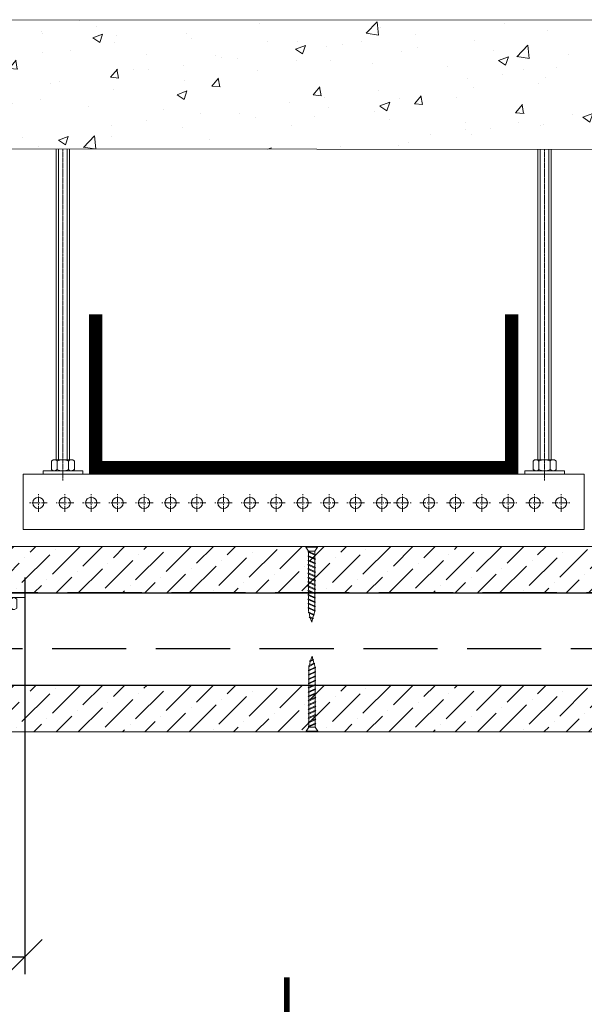
# Model space of a CAD drawing. Units: millimetres. Extents: x 340995 to 2763611, y -1996050605 to 225430.
# Drawn here: x 650728 to 653776, y -37119 to -31802 of the extents above; entities that cross this region are included whole.
import ezdxf

# ---------------------------------------------------------------- set-up
doc = ezdxf.new("R2010")
doc.units = ezdxf.units.MM
doc.set_wipeout_variables(frame=1)
for name, pattern in [('CENTER', [50.8, 31.75, -6.35, 6.35, -6.35]), ('DASHED', [7, 5, -2, 0]), ('HIDDEN2', [4.7625, 3.175, -1.5875])]:
    doc.linetypes.add(name, pattern=pattern)
doc.layers.get('0').update_dxf_attribs({"true_color": 0x000000})
doc.layers.get('Defpoints').update_dxf_attribs({"color": 253})
doc.layers.add('01_Техстронг Плита', color=32, linetype='Continuous', lineweight=9)
doc.layers.add('Расходные материалы', color=252, linetype='Continuous', lineweight=9)
for name, color, linetype, lineweight, true_color in [('Анкеры и саморезы', 7, 'Continuous', 9, 0x000000), ('Размеры и выноски', 7, 'Continuous', 9, 0x000000), ('Строительные конструкции', 7, 'Continuous', 9, 0x000000), ('траверса', 7, 'Continuous', 9, 0x000000), ('Шпильки', 7, 'Continuous', 9, 0x000000)]:
    doc.layers.add(name, color=color, linetype=linetype, lineweight=lineweight, true_color=true_color)
doc.layers.add('профиль', color=7, linetype='Continuous', true_color=0x000000)
doc.styles.add('ISOCPEUR', font='isocpeur.ttf', dxfattribs={"width": 0.8, "height": 180})
doc.styles.get("Standard").update_dxf_attribs({"font": 'arial.ttf'})
doc.dimstyles.new('ISO-25', dxfattribs={"dimtxt": 2.5, "dimasz": 2.5, "dimexe": 1.25, "dimexo": 0.625, "dimtad": 1, "dimtxsty": 'Standard', "dimcen": 2.5, "dimadec": 0, "dimazin": 0, "dimtfac": 1, "dimtmove": 0, "dimatfit": 3, "dimfxl": 1, "dimarcsym": 0})

# ---------------------------------------------------------------- blocks, each defined once
blk = doc.blocks.new('*U148')
blk.add_wipeout([(-267.51, 4), (-267.51, -4), (0, -4), (0, 4)])
at = {"linetype": 'HIDDEN2', "ltscale": 40}
for p, q in [((-266.51, 4), (-267.51, 3)), ((-267.51, -3), (-267.51, 3)), ((-262.18, 3), (-267.51, 3)), ((-262.18, 4), (-266.51, 4)), ((-266.51, -4), (-266.51, 4)), ((-267.51, -3), (-262.18, -3)), ((-266.51, -4), (-267.51, -3)), ((-266.51, -4), (-262.18, -4))]:
    blk.add_line(p, q, dxfattribs=at)
at = {"linetype": 'HIDDEN2', "ltscale": 100}
for p, q in [((-262.18, 5.03), (-261.32, 3.85)), ((-262.18, 2.66), (-261.32, 3.85)), ((-261.32, 3.85), (-256.23, 3.85)), ((-255.38, 5.03), (-256.23, 3.85)), ((-255.38, 2.66), (-256.23, 3.85)), ((-262.18, -2.66), (-261.32, -3.85)), ((-262.18, -5.03), (-261.32, -3.85)), ((-261.32, -3.85), (-256.23, -3.85)), ((-255.38, -2.66), (-256.23, -3.85)), ((-255.38, -5.03), (-256.23, -3.85))]:
    blk.add_line(p, q, dxfattribs=at)
at = {"ltscale": 40}
for p, q in [((0, 4), (-252.71, 4)), ((0, 3), (-252.71, 3)), ((-252.71, -3), (0, -3)), ((0, -4), (-252.71, -4))]:
    blk.add_line(p, q, dxfattribs=at)
at = {"ltscale": 100}
blk.add_line((0, -4), (0, 4), dxfattribs=at)
at = {"linetype": 'HIDDEN2', "ltscale": 100}
for points in [[(-255.38, -11.7), (-255.38, 11.7), (-252.71, 11.7), (-252.71, -11.7)], [(-255.38, 5.91), (-256.23, 7.1), (-261.32, 7.1), (-262.18, 5.91), (-262.18, -5.91), (-261.32, -7.1), (-256.23, -7.1), (-255.38, -5.91)]]:
    blk.add_lwpolyline(points, close=True, dxfattribs=at)
blk = doc.blocks.new('_Oblique')
at = {"color": 0, "linetype": 'ByBlock', "lineweight": -2}
blk.add_line((-0.5, -0.5), (0.5, 0.5), dxfattribs=at)
blk = doc.blocks.new('*D141')
at = {"layer": 'Defpoints', "color": 0, "lineweight": 50, "transparency": 16777216}
for p in [(654997, -35647.8), (649533.3, -36862.4), (654997, -37270.2)]:
    blk.add_point(p, dxfattribs=at)
at = {"layer": 'Размеры и выноски', "color": 0, "lineweight": -2, "transparency": 16777216}
for p, q in [((654997, -35694.6), (654997, -37364)), ((649533.3, -36909.3), (649533.3, -37364)), ((649533.3, -37270.2), (654997, -37270.2))]:
    blk.add_line(p, q, dxfattribs=at)
at = {"layer": 'Размеры и выноски', "color": 0, "lineweight": -2, "transparency": 16777216, "xscale": 187.5, "yscale": 187.5, "zscale": 187.5, "rotation": 180}
blk.add_blockref('_Oblique', (649533.3, -37270.2), dxfattribs=at)
at = {"layer": 'Размеры и выноски', "color": 0, "lineweight": -2, "transparency": 16777216, "xscale": 187.5, "yscale": 187.5, "zscale": 187.5}
blk.add_blockref('_Oblique', (654997, -37270.2), dxfattribs=at)
at = {"layer": 'Размеры и выноски', "color": 0, "transparency": 16777216, "insert": (652212.7, -37098.3), "char_height": 180, "attachment_point": 5, "style": 'ISOCPEUR'}
blk.add_mtext('{\\H1.38889x;L}', dxfattribs=at)
blk = doc.blocks.new('*D144')
at = {"layer": 'Defpoints', "color": 0, "lineweight": 50, "transparency": 16777216}
for p in [(650756.1, -34767.6), (649533.3, -36365.1), (650756.1, -36862.4)]:
    blk.add_point(p, dxfattribs=at)
at = {"layer": 'Размеры и выноски', "color": 0, "lineweight": -2, "transparency": 16777216}
for p, q in [((650756.1, -34814.5), (650756.1, -36956.1)), ((649533.3, -36412), (649533.3, -36956.1)), ((649533.3, -36862.4), (650756.1, -36862.4))]:
    blk.add_line(p, q, dxfattribs=at)
at = {"layer": 'Размеры и выноски', "color": 0, "lineweight": -2, "transparency": 16777216, "xscale": 187.5, "yscale": 187.5, "zscale": 187.5, "rotation": 180}
blk.add_blockref('_Oblique', (649533.3, -36862.4), dxfattribs=at)
at = {"layer": 'Размеры и выноски', "color": 0, "lineweight": -2, "transparency": 16777216, "xscale": 187.5, "yscale": 187.5, "zscale": 187.5}
blk.add_blockref('_Oblique', (650756.1, -36862.4), dxfattribs=at)
at = {"layer": 'Размеры и выноски', "color": 0, "transparency": 16777216, "insert": (650080.9, -36690.5), "char_height": 180, "attachment_point": 5, "style": 'ISOCPEUR'}
blk.add_mtext('{\\H1.38889x;120}', dxfattribs=at)
blk = doc.blocks.new('нглгнлнгл')
at = {"layer": 'Расходные материалы'}
for p, q in [((-933.9, -361.5), (-931.5, -359.5)), ((-933.9, -374.3), (-933.9, -361.5)), ((-931.5, -359.5), (-901.5, -359.5)), ((-925.2, -374.3), (-925.2, -361.5)), ((-907.9, -374.3), (-907.9, -361.5)), ((-901.5, -359.5), (-899.2, -361.5)), ((-899.2, -374.3), (-899.2, -361.5)), ((-933.9, -374.3), (-931.5, -376.3)), ((-931.5, -376.3), (-901.5, -376.3)), ((-901.5, -376.3), (-899.2, -374.3))]:
    blk.add_line(p, q, dxfattribs=at)
for centre, radius, start, end in [((-929.3, -365.8), 6.29, 92.5289, 137.0537), ((-930.2, -366.7), 7.27, 46.0569, 84.3605), ((-916, -381.6), 22.1, 91.4031, 114.6048), ((-917, -381.1), 21.6, 65.1487, 88.8435), ((-903.3, -365.8), 6.29, 92.5289, 137.0537), ((-904.3, -366.7), 7.27, 46.0569, 84.3605), ((-929.3, -370.1), 6.29, 222.9463, 267.4711), ((-930.2, -369.1), 7.27, 275.6395, 313.9431), ((-916, -354.2), 22.1, 245.3952, 268.5969), ((-917, -354.7), 21.6, 271.1565, 294.8513), ((-903.3, -370.1), 6.29, 222.9463, 267.4711), ((-904.3, -369.1), 7.27, 275.6395, 313.9431)]:
    blk.add_arc(centre, radius, start, end, dxfattribs=at)
blk = doc.blocks.new('САМОРЕЗ')
at = {"color": 7, "lineweight": 0}
for p, q in [((-11.2, 357.9), (-6.4, 379.6)), ((-10.6, 382), (7.7, 390.4)), ((-6.4, 379.6), (-10.6, 382)), ((-6.4, 379.6), (11.9, 388)), ((-5.5, 384.4), (3, 407.8)), ((7.7, 390.4), (3, 407.8)), ((7.7, 390.4), (11.9, 388)), ((13.2, 370.2), (8.7, 386.6)), ((-18, 331), (19.2, 348.5)), ((-13.9, 328.6), (-18, 331)), ((-18, 307.7), (19.8, 325.5)), ((-16.5, 355.3), (13.2, 370.2)), ((-12.3, 352.8), (-16.5, 355.3)), ((-13.9, 346), (-12.3, 352.8)), ((-13.9, 328.6), (23.4, 346.1)), ((-13.9, 333), (-13.9, 346)), ((-13.9, 309.7), (-13.9, 328.6)), ((-13.9, 305.3), (24, 323.1)), ((-12.3, 352.8), (17.4, 367.8)), ((13.2, 370.2), (17.4, 367.8)), ((19.1, 348.5), (14.3, 366.3)), ((19.2, 348.5), (23.4, 346.1)), ((19.8, 344.4), (19.8, 325.5)), ((19.8, 325.5), (24, 323.1)), ((19.8, 321.1), (19.8, 302.2)), ((-13.9, 305.3), (-18, 307.7)), ((-18, 284.4), (19.8, 302.2)), ((-13.9, 282), (-18, 284.4)), ((-18, 261), (19.8, 278.8)), ((-13.9, 286.3), (-13.9, 305.3)), ((-13.9, 282), (24, 299.8)), ((-13.9, 263), (-13.9, 282)), ((-13.9, 258.6), (24, 276.4)), ((19.8, 302.2), (24, 299.8)), ((19.8, 297.8), (19.8, 278.8)), ((19.8, 278.8), (24, 276.4)), ((19.8, 274.5), (19.8, 255.5)), ((-13.9, 258.6), (-18, 261)), ((-18, 237.7), (19.8, 255.5)), ((-13.9, 235.3), (-18, 237.7)), ((-18, 214.4), (19.8, 232.2)), ((-13.9, 212), (-18, 214.4)), ((-13.9, 239.7), (-13.9, 258.6)), ((-13.9, 235.3), (24, 253.1)), ((-13.9, 216.3), (-13.9, 235.3)), ((-13.9, 212), (24, 229.8)), ((19.8, 255.5), (24, 253.1)), ((19.8, 251.1), (19.8, 232.2)), ((19.8, 232.2), (24, 229.8)), ((19.8, 227.8), (19.8, 208.8)), ((-18, 191), (19.8, 208.8)), ((-13.9, 188.6), (-18, 191)), ((-18, 167.7), (19.8, 185.5)), ((-13.9, 165.3), (-18, 167.7)), ((-18, 144.4), (19.8, 162.2)), ((-13.9, 193), (-13.9, 212)), ((-13.9, 188.6), (24, 206.4)), ((-13.9, 169.7), (-13.9, 188.6)), ((-13.9, 165.3), (24, 183.1)), ((-13.9, 146.3), (-13.9, 165.3)), ((-13.9, 142), (24, 159.8)), ((19.8, 208.8), (24, 206.4)), ((19.8, 204.5), (19.8, 185.5)), ((19.8, 185.5), (24, 183.1)), ((19.8, 181.1), (19.8, 162.2)), ((19.8, 162.2), (24, 159.8)), ((-13.9, 142), (-18, 144.4)), ((-18, 121), (19.8, 138.8)), ((-13.9, 118.6), (-18, 121)), ((-18, 97.7), (19.8, 115.5)), ((-13.9, 123), (-13.9, 142)), ((-13.9, 118.6), (24, 136.4)), ((-13.9, 99.7), (-13.9, 118.6)), ((-13.9, 95.3), (24, 113.1)), ((19.8, 157.8), (19.8, 138.8)), ((19.8, 138.8), (24, 136.4)), ((19.8, 134.5), (19.8, 115.5)), ((19.8, 115.5), (24, 113.1)), ((19.8, 111.1), (19.8, 92.2)), ((-13.9, 95.3), (-18, 97.7)), ((-18, 74.4), (19.8, 92.2)), ((-13.9, 72), (-18, 74.4)), ((-18, 51), (19.8, 68.8)), ((-13.9, 76.3), (-13.9, 95.3)), ((-13.9, 72), (24, 89.8)), ((-13.9, 53), (-13.9, 72)), ((-13.9, 48.6), (24, 66.4)), ((19.8, 92.2), (24, 89.8)), ((19.8, 87.8), (19.8, 68.8)), ((19.8, 68.8), (24, 66.4)), ((19.8, 66), (19.8, 47)), ((19.8, 64.5), (19.8, 45.5)), ((-13.9, 23.5), (-28, 2.5)), ((33.9, 2.5), (-28, 2.5)), ((-28, 2.5), (-28, -0.7)), ((-13.9, 48.6), (-18, 51)), ((-18, 27.7), (19.8, 45.5)), ((-13.9, 25.3), (-18, 27.7)), ((-13.9, 31.2), (-13.9, 48.6)), ((-13.9, 29.7), (-13.9, 48.6)), ((-13.9, 25.3), (24, 43.1)), ((19.8, 23.5), (-13.9, 23.5)), ((19.8, 45.5), (24, 43.1)), ((19.8, 41.1), (19.8, 23.5)), ((19.8, 23.5), (33.9, 2.5)), ((33.9, 2.5), (33.9, -0.7)), ((33.9, -0.7), (-28, -0.7))]:
    blk.add_line(p, q, dxfattribs=at)
at = {"lineweight": 0}
blk.add_line((-13.9, 25.3), (-13.9, 23.5), dxfattribs=at)
blk = doc.blocks.new('Саморез 3.5Х99999')
at = {"color": 7, "lineweight": 0}
for p, q in [((31, 0), (-31, 0)), ((-31, -3.2), (-31, 0)), ((31, -3.2), (-31, -3.2)), ((-16.8, -24.2), (-31, -3.2)), ((-16.8, -26), (-21, -28.4)), ((-21, -28.4), (16.8, -46.2)), ((-16.8, -49.3), (-21, -51.8)), ((-21, -51.8), (16.8, -69.6)), ((16.8, -24.2), (-16.8, -24.2)), ((-16.8, -26), (21, -43.8)), ((-16.8, -30.4), (-16.8, -49.3)), ((-16.8, -31.9), (-16.8, -49.3)), ((-16.8, -49.3), (21, -67.2)), ((16.8, -24.2), (31, -3.2)), ((16.8, -41.9), (16.8, -24.2)), ((16.8, -46.2), (21, -43.8)), ((16.8, -65.2), (16.8, -46.2)), ((16.8, -66.7), (16.8, -47.7)), ((31, -3.2), (31, 0)), ((-16.8, -72.7), (-21, -75.1)), ((-21, -75.1), (16.8, -92.9)), ((-16.8, -96), (-21, -98.4)), ((-21, -98.4), (16.8, -116.2)), ((-16.8, -53.7), (-16.8, -72.7)), ((-16.8, -72.7), (21, -90.5)), ((-16.8, -77), (-16.8, -96)), ((-16.8, -96), (21, -113.8)), ((-16.8, -100.4), (-16.8, -119.3)), ((16.8, -69.6), (21, -67.2)), ((16.8, -88.5), (16.8, -69.6)), ((16.8, -92.9), (21, -90.5)), ((16.8, -111.9), (16.8, -92.9)), ((-16.8, -119.3), (-21, -121.8)), ((-21, -121.8), (16.8, -139.6)), ((-16.8, -142.7), (-21, -145.1)), ((-21, -145.1), (16.8, -162.9)), ((-16.8, -119.3), (21, -137.2)), ((-16.8, -123.7), (-16.8, -142.7)), ((-16.8, -142.7), (21, -160.5)), ((-16.8, -147), (-16.8, -166)), ((16.8, -116.2), (21, -113.8)), ((16.8, -135.2), (16.8, -116.2)), ((16.8, -139.6), (21, -137.2)), ((16.8, -158.5), (16.8, -139.6)), ((-16.8, -166), (-21, -168.4)), ((-21, -168.4), (16.8, -186.2)), ((-16.8, -189.3), (-21, -191.8)), ((-21, -191.8), (16.8, -209.6)), ((-16.8, -212.7), (-21, -215.1)), ((-16.8, -166), (21, -183.8)), ((-16.8, -170.4), (-16.8, -189.3)), ((-16.8, -189.3), (21, -207.2)), ((-16.8, -193.7), (-16.8, -212.7)), ((-16.8, -212.7), (21, -230.5)), ((16.8, -162.9), (21, -160.5)), ((16.8, -181.9), (16.8, -162.9)), ((16.8, -186.2), (21, -183.8)), ((16.8, -205.2), (16.8, -186.2)), ((16.8, -209.6), (21, -207.2)), ((16.8, -228.5), (16.8, -209.6)), ((-21, -215.1), (16.8, -232.9)), ((-16.8, -236), (-21, -238.4)), ((-21, -238.4), (16.8, -256.2)), ((-16.8, -259.3), (-21, -261.8)), ((-21, -261.8), (16.8, -279.6)), ((-16.8, -217), (-16.8, -236)), ((-16.8, -236), (21, -253.8)), ((-16.8, -240.4), (-16.8, -259.3)), ((-16.8, -259.3), (21, -277.2)), ((-16.8, -263.7), (-16.8, -282.7)), ((16.8, -232.9), (21, -230.5)), ((16.8, -251.9), (16.8, -232.9)), ((16.8, -256.2), (21, -253.8)), ((16.8, -275.2), (16.8, -256.2)), ((-16.8, -282.7), (-21, -285.1)), ((-21, -285.1), (16.8, -302.9)), ((-16.8, -306), (-21, -308.4)), ((-21, -308.4), (16.8, -326.2)), ((-16.8, -282.7), (21, -300.5)), ((-16.8, -287), (-16.8, -306)), ((-16.8, -306), (21, -323.8)), ((-16.8, -310.4), (-16.8, -329.3)), ((16.8, -279.6), (21, -277.2)), ((16.8, -298.5), (16.8, -279.6)), ((16.8, -302.9), (21, -300.5)), ((16.8, -321.9), (16.8, -302.9)), ((-16.8, -329.3), (-21, -331.8)), ((-21, -331.8), (16.3, -349.2)), ((-15.3, -353.6), (-19.5, -356)), ((-19.5, -356), (10.2, -370.9)), ((-16.8, -329.3), (20.4, -346.8)), ((-16.8, -333.7), (-16.8, -346.7)), ((-16.8, -346.7), (-15.3, -353.6)), ((-15.3, -353.6), (14.4, -368.5)), ((-14.2, -358.6), (-9.4, -380.3)), ((10.2, -370.9), (5.8, -387.3)), ((10.2, -370.9), (14.4, -368.5)), ((16.2, -349.2), (11.3, -367)), ((16.3, -349.2), (20.4, -346.8)), ((16.8, -326.2), (21, -323.8)), ((16.8, -345.1), (16.8, -326.2)), ((-9.4, -380.3), (-13.5, -382.7)), ((-13.5, -382.7), (4.7, -391.1)), ((-9.4, -380.3), (8.9, -388.7)), ((-8.4, -385.1), (0, -408.5)), ((4.7, -391.1), (0, -408.5)), ((4.7, -391.1), (8.9, -388.7))]:
    blk.add_line(p, q, dxfattribs=at)
at = {"lineweight": 0}
blk.add_line((-16.8, -26), (-16.8, -24.2), dxfattribs=at)

msp = doc.modelspace()

# ---------------------------------------------------------------- hatches: boundary and pattern name
at = {"layer": '01_Техстронг Плита', "ltscale": 4}
h = msp.add_hatch(dxfattribs=at)
h.set_pattern_fill('ANSI36', color=32, scale=26.658783, angle=-180, style=0)
h.set_pattern_definition([(225, (756421.9, 144455.48), (-44.888006, -164.589356), [211.60409, -42.32082, 0, -42.32082])])
h.paths.add_polyline_path([(649783.413, -34897.412), (649783.413, -34647.167), (654747.048, -34647.167), (654747.048, -34897.412)])
h = msp.add_hatch(dxfattribs=at)
h.set_pattern_fill('ANSI36', color=32, scale=26.658783, angle=-180, style=0)
h.set_pattern_definition([(225, (756421.74, 143705.24), (-44.888006, -164.589356), [211.60409, -42.32082, 0, -42.32082])])
h.paths.add_polyline_path([(649783.374, -35647.657), (649783.374, -35397.412), (654746.892, -35397.412), (654746.892, -35647.657)])
at = {"layer": 'Строительные конструкции'}
h = msp.add_hatch(dxfattribs=at)
h.set_pattern_fill('AR-CONC', color=256, scale=3)
h.set_pattern_definition([(50, (-39355.75, 88079.8), (546.554, -47.81726), [57.15, -628.65]), (355, (-39355.75, 88079.8), (-105.73026, 573.17054), [45.72, -502.92175]), (100.451445, (-39310.2, 88075.83), (440.82374, 525.35326), [48.57003, -534.27073]), (46.1842, (-39355.75, 88232.2), (813.2371, -126.127), [85.725, -942.975]), (96.63556, (-39288, 88221.7), (712.2124, 742.2784), [72.8551, -801.4068]), (351.18415, (-39355.75, 88232.2), (712.2124, 742.2784), [68.5799, -754.3792]), (21, (-39279.55, 88194.1), (454.84317, -306.7956), [57.15, -628.65]), (326, (-39279.55, 88194.1), (185.4061, 552.5639), [45.72, -502.92]), (71.451445, (-39241.64, 88168.55), (640.24926, 245.7683), [48.57003, -534.2698]), (37.5, (-39355.75, 88079.82), (9.26581, 253.665117), [0, -496.824, 0, -510.54, 0, -504.825]), (7.5, (-39355.75, 88079.82), (200.45899, 300.54172), [0, -291.084, 0, -485.394, 0, -192.405]), (327.5, (-39525.67, 88079.82), (406.771786, -17.18623), [0, -190.5, 0, -594.36, 0, -788.67]), (317.5, (-39601.87, 88079.8), (444.38754, 76.27947), [0, -247.65, 0, -394.716, 0, -560.07])])
h.paths.add_polyline_path([(648384.324, -31801.7), (648384.324, -32498.824), (656277.13, -32501.802), (656277.13, -31804.678), (655919.523, -31804.678)])

# ---------------------------------------------------------------- linework, layer by layer
at = {"layer": '01_Техстронг Плита', "color": 32, "ltscale": 4}
for points in [[(649783.413, -34897.412), (649783.413, -34647.167), (654747.048, -34647.167), (654747.048, -34897.412)], [(649783.374, -35647.657), (649783.374, -35397.412), (654746.892, -35397.412), (654746.892, -35647.657)]]:
    msp.add_lwpolyline(points, close=True, dxfattribs=at)
at = {"layer": 'профиль', "color": 7, "ltscale": 4}
msp.add_lwpolyline([(654747.048, -34897.412), (654747.048, -35397.412), (649783.374, -35397.412), (649783.374, -34897.412)], close=True, dxfattribs=at)
at = {"layer": 'Расходные материалы', "color": 253, "linetype": 'Continuous'}
for p, q in [((650925.744, -34178.048), (650925.744, -32501.264)), ((650937.87, -32501.269), (650937.87, -34178.048)), ((650984.951, -32501.288), (650984.951, -34178.048)), ((650997.078, -32501.293), (650997.078, -34178.048)), ((653525.467, -32502.386), (653525.467, -34178.048)), ((653537.594, -32502.391), (653537.594, -34178.048)), ((653584.675, -32502.411), (653584.675, -34178.048)), ((653596.801, -34178.048), (653596.801, -32502.416)), ((650854.41, -34255.962), (650854.41, -34238.129)), ((650854.41, -34238.129), (651068.412, -34238.129)), ((651068.412, -34238.129), (651068.412, -34255.962)), ((653454.133, -34238.129), (653454.133, -34255.962)), ((653668.135, -34238.129), (653454.133, -34238.129)), ((653668.135, -34255.962), (653668.135, -34238.129)), ((653775.137, -34555.962), (653775.137, -34255.962))]:
    msp.add_line(p, q, dxfattribs=at)
at = {"layer": 'Расходные материалы', "color": 253, "linetype": 'CENTER', "ltscale": 0.2}
for p, q in [((650961.411, -34289.846), (650961.411, -32501.278)), ((653561.134, -34289.846), (653561.134, -32502.401))]:
    msp.add_line(p, q, dxfattribs=at)
at = {"layer": 'Расходные материалы', "color": 253, "linetype": 'CENTER'}
for p, q in [((650829.04, -34459.264), (650829.04, -34362.963)), ((650829.04, -34459.264), (650829.04, -34362.963)), ((650829.04, -34459.264), (650829.04, -34362.963)), ((650971.708, -34459.264), (650971.708, -34362.963)), ((650971.708, -34459.264), (650971.708, -34362.963)), ((651114.376, -34459.264), (651114.376, -34362.963)), ((651114.376, -34459.264), (651114.376, -34362.963)), ((651114.376, -34459.264), (651114.376, -34362.963)), ((651257.044, -34459.264), (651257.044, -34362.963)), ((651257.044, -34459.264), (651257.044, -34362.963)), ((651257.044, -34459.264), (651257.044, -34362.963)), ((651399.712, -34459.264), (651399.712, -34362.963)), ((651399.712, -34459.264), (651399.712, -34362.963)), ((651542.38, -34459.264), (651542.38, -34362.963)), ((651542.38, -34459.264), (651542.38, -34362.963)), ((651542.38, -34459.264), (651542.38, -34362.963)), ((651685.048, -34459.264), (651685.048, -34362.963)), ((651685.048, -34459.264), (651685.048, -34362.963)), ((651685.048, -34459.264), (651685.048, -34362.963)), ((651827.716, -34459.264), (651827.716, -34362.963)), ((651827.716, -34459.264), (651827.716, -34362.963)), ((651970.385, -34459.264), (651970.385, -34362.963)), ((651970.385, -34459.264), (651970.385, -34362.963)), ((651970.385, -34459.264), (651970.385, -34362.963)), ((652113.053, -34459.264), (652113.053, -34362.963)), ((652113.053, -34459.264), (652113.053, -34362.963)), ((652255.721, -34459.264), (652255.721, -34362.963)), ((652255.721, -34459.264), (652255.721, -34362.963)), ((652255.721, -34459.264), (652255.721, -34362.963)), ((652398.389, -34459.264), (652398.389, -34362.963)), ((652398.389, -34459.264), (652398.389, -34362.963)), ((652541.057, -34459.264), (652541.057, -34362.963)), ((652541.057, -34459.264), (652541.057, -34362.963)), ((652541.057, -34459.264), (652541.057, -34362.963)), ((652683.725, -34459.264), (652683.725, -34362.963)), ((652683.725, -34459.264), (652683.725, -34362.963)), ((652794.255, -34459.264), (652794.255, -34362.963)), ((652794.255, -34459.264), (652794.255, -34362.963)), ((652936.923, -34459.264), (652936.923, -34362.963)), ((652936.923, -34459.264), (652936.923, -34362.963)), ((652936.923, -34459.264), (652936.923, -34362.963)), ((653079.591, -34459.264), (653079.591, -34362.963)), ((653079.591, -34459.264), (653079.591, -34362.963)), ((653079.591, -34459.264), (653079.591, -34362.963)), ((653222.259, -34459.264), (653222.259, -34362.963)), ((653222.259, -34459.264), (653222.259, -34362.963)), ((653222.259, -34459.264), (653222.259, -34362.963)), ((653364.927, -34459.264), (653364.927, -34362.963)), ((653364.927, -34459.264), (653364.927, -34362.963)), ((653507.595, -34459.264), (653507.595, -34362.963)), ((653507.595, -34459.264), (653507.595, -34362.963)), ((653507.595, -34459.264), (653507.595, -34362.963)), ((653650.263, -34459.264), (653650.263, -34362.963)), ((653650.263, -34459.264), (653650.263, -34362.963)), ((651019.858, -34411.114), (650923.557, -34411.114)), ((651019.858, -34411.114), (650923.557, -34411.114)), ((651162.526, -34411.114), (651066.225, -34411.114)), ((651162.526, -34411.114), (651066.225, -34411.114)), ((651162.526, -34411.114), (651066.225, -34411.114)), ((651305.194, -34411.114), (651208.893, -34411.114)), ((651305.194, -34411.114), (651208.893, -34411.114)), ((651305.194, -34411.114), (651208.893, -34411.114)), ((651447.863, -34411.114), (651351.562, -34411.114)), ((651447.863, -34411.114), (651351.562, -34411.114)), ((651590.531, -34411.114), (651494.23, -34411.114)), ((651590.531, -34411.114), (651494.23, -34411.114)), ((651590.531, -34411.114), (651494.23, -34411.114)), ((651733.199, -34411.114), (651636.898, -34411.114)), ((651733.199, -34411.114), (651636.898, -34411.114)), ((651733.199, -34411.114), (651636.898, -34411.114)), ((651875.867, -34411.114), (651779.566, -34411.114)), ((651875.867, -34411.114), (651779.566, -34411.114)), ((652018.535, -34411.114), (651922.234, -34411.114)), ((652018.535, -34411.114), (651922.234, -34411.114)), ((652018.535, -34411.114), (651922.234, -34411.114)), ((652161.203, -34411.114), (652064.902, -34411.114)), ((652161.203, -34411.114), (652064.902, -34411.114)), ((652303.871, -34411.114), (652207.57, -34411.114)), ((652303.871, -34411.114), (652207.57, -34411.114)), ((652303.871, -34411.114), (652207.57, -34411.114)), ((652446.539, -34411.114), (652350.238, -34411.114)), ((652446.539, -34411.114), (652350.238, -34411.114)), ((652589.207, -34411.114), (652492.907, -34411.114)), ((652589.207, -34411.114), (652492.907, -34411.114)), ((652589.207, -34411.114), (652492.907, -34411.114)), ((652731.876, -34411.114), (652635.575, -34411.114)), ((652731.876, -34411.114), (652635.575, -34411.114)), ((652746.104, -34411.114), (652842.405, -34411.114)), ((652746.104, -34411.114), (652842.405, -34411.114)), ((652888.772, -34411.114), (652985.073, -34411.114)), ((652888.772, -34411.114), (652985.073, -34411.114)), ((652888.772, -34411.114), (652985.073, -34411.114)), ((653031.44, -34411.114), (653127.741, -34411.114)), ((653031.44, -34411.114), (653127.741, -34411.114)), ((653031.44, -34411.114), (653127.741, -34411.114)), ((653174.108, -34411.114), (653270.409, -34411.114)), ((653174.108, -34411.114), (653270.409, -34411.114)), ((653174.108, -34411.114), (653270.409, -34411.114)), ((653316.777, -34411.114), (653413.077, -34411.114)), ((653316.777, -34411.114), (653413.077, -34411.114)), ((653459.445, -34411.114), (653555.746, -34411.114)), ((653459.445, -34411.114), (653555.746, -34411.114)), ((653459.445, -34411.114), (653555.746, -34411.114)), ((653602.113, -34411.114), (653698.414, -34411.114)), ((653602.113, -34411.114), (653698.414, -34411.114))]:
    msp.add_line(p, q, dxfattribs=at)
at = {"layer": 'Расходные материалы', "color": 253, "const_width": 71.334}
msp.add_lwpolyline([(651138.188, -33392.82), (651138.188, -34220.548), (653383.43, -34220.548), (653383.43, -33392.82)], dxfattribs=at)
at = {"layer": 'Расходные материалы', "color": 253, "linetype": 'Continuous'}
for centre in [(650829.04, -34411.114), (650829.04, -34411.114), (650829.04, -34411.114), (650971.708, -34411.114), (650971.708, -34411.114), (651114.376, -34411.114), (651114.376, -34411.114), (651114.376, -34411.114), (651257.044, -34411.114), (651257.044, -34411.114), (651257.044, -34411.114), (651399.712, -34411.114), (651399.712, -34411.114), (651542.38, -34411.114), (651542.38, -34411.114), (651542.38, -34411.114), (651685.048, -34411.114), (651685.048, -34411.114), (651685.048, -34411.114), (651827.716, -34411.114), (651827.716, -34411.114), (651970.385, -34411.114), (651970.385, -34411.114), (651970.385, -34411.114), (652113.053, -34411.114), (652113.053, -34411.114), (652255.721, -34411.114), (652255.721, -34411.114), (652255.721, -34411.114), (652398.389, -34411.114), (652398.389, -34411.114), (652541.057, -34411.114), (652541.057, -34411.114), (652541.057, -34411.114), (652683.725, -34411.114), (652683.725, -34411.114), (652794.255, -34411.114), (652794.255, -34411.114), (652936.923, -34411.114), (652936.923, -34411.114), (652936.923, -34411.114), (653079.591, -34411.114), (653079.591, -34411.114), (653079.591, -34411.114), (653222.259, -34411.114), (653222.259, -34411.114), (653222.259, -34411.114), (653364.927, -34411.114), (653364.927, -34411.114), (653507.595, -34411.114), (653507.595, -34411.114), (653507.595, -34411.114), (653650.263, -34411.114), (653650.263, -34411.114)]:
    msp.add_circle(centre, 30.317, dxfattribs=at)
at = {"layer": 'Строительные конструкции'}
msp.add_lwpolyline([(655919.523, -31804.872), (648384.324, -31801.895), (648384.324, -32499.019), (656277.13, -32501.996), (656277.13, -31804.872)], close=True, dxfattribs=at)
at = {"layer": 'траверса', "linetype": 'DASHED', "lineweight": 30, "ltscale": 80}
msp.add_lwpolyline([(654747.048, -34897.412), (649783.374, -34897.412), (649783.374, -35197.412), (654747.048, -35197.412)], close=True, dxfattribs=at)

# ---------------------------------------------------------------- block references
at = {"color": 1, "lineweight": 50}
msp.add_blockref('Саморез 3.5Х99999', (652304.288, -34647.167), dxfattribs=at)
at = {"layer": 'Анкеры и саморезы', "color": 1, "lineweight": 50}
msp.add_blockref('САМОРЕЗ', (652303.225, -35646.944), dxfattribs=at)
at = {"layer": 'Расходные материалы', "color": 253, "linetype": 'Continuous', "yscale": 3.566702899354048, "zscale": 3.566702899354048}
for p, xscale in [((654230.446, -32895.831), 3.566702899354048), ((650292.099, -32895.831), -3.566702899354048)]:
    msp.add_blockref('нглгнлнгл', p, dxfattribs=dict(at, xscale=xscale))

# ---------------------------------------------------------------- dimensions: what is measured, and where the dimension line sits
at = {"layer": 'Размеры и выноски'}
dim = msp.add_linear_dim(base=(654997.048, -37270.201), p1=(649533.296, -36862.392), p2=(654997.048, -35647.768), text='{\\H1.38889x;L}', dimstyle='ISO-25', override={"dimscale": 75, "dimtxt": 250, "dimtxsty": 'ISOCPEUR', "dimblk1": 'Oblique', "dimblk2": 'Oblique', "dimsah": 1, "dimatfit": 0}, dxfattribs=at)
dim.commit()
dim.dimension.update_dxf_attribs({"geometry": '*D141', "text_midpoint": (652212.699, -37270.201), "dimtype": 160})

# ---------------------------------------------------------------- next in the draw order: block references
at = {"layer": 'Шпильки', "xscale": 9.48743756940716, "yscale": 9.48743756940716, "zscale": 9.48743756940716, "rotation": 90}
msp.add_blockref('*U148', (650644.918, -32499.857), dxfattribs=at)

# ---------------------------------------------------------------- next in the draw order: linework, layer by layer
at = {"layer": 'Расходные материалы', "color": 253, "linetype": 'Continuous'}
for p, q in [((650747.408, -34255.962), (653775.137, -34255.962)), ((650747.408, -34555.962), (650747.408, -34255.962)), ((650747.408, -34555.962), (653775.137, -34555.962))]:
    msp.add_line(p, q, dxfattribs=at)
at = {"layer": 'Расходные материалы', "color": 253, "linetype": 'CENTER'}
msp.add_line((650877.19, -34411.114), (650780.889, -34411.114), dxfattribs=at)
msp.add_line((650877.19, -34411.114), (650780.889, -34411.114), dxfattribs=at)
msp.add_line((650877.19, -34411.114), (650780.889, -34411.114), dxfattribs=at)

# ---------------------------------------------------------------- next in the draw order: dimensions: what is measured, and where the dimension line sits
at = {"layer": 'Размеры и выноски'}
dim = msp.add_linear_dim(base=(650756.144, -36862.392), p1=(649533.296, -36365.116), p2=(650756.144, -34767.643), text='{\\H1.38889x;120}', dimstyle='ISO-25', override={"dimscale": 75, "dimtxt": 250, "dimtxsty": 'ISOCPEUR', "dimblk1": 'Oblique', "dimblk2": 'Oblique', "dimsah": 1, "dimatfit": 0}, dxfattribs=at)
dim.commit()
dim.dimension.update_dxf_attribs({"geometry": '*D144', "text_midpoint": (650080.949, -36862.392), "dimtype": 160})

doc.saveas('drawing.dxf')
